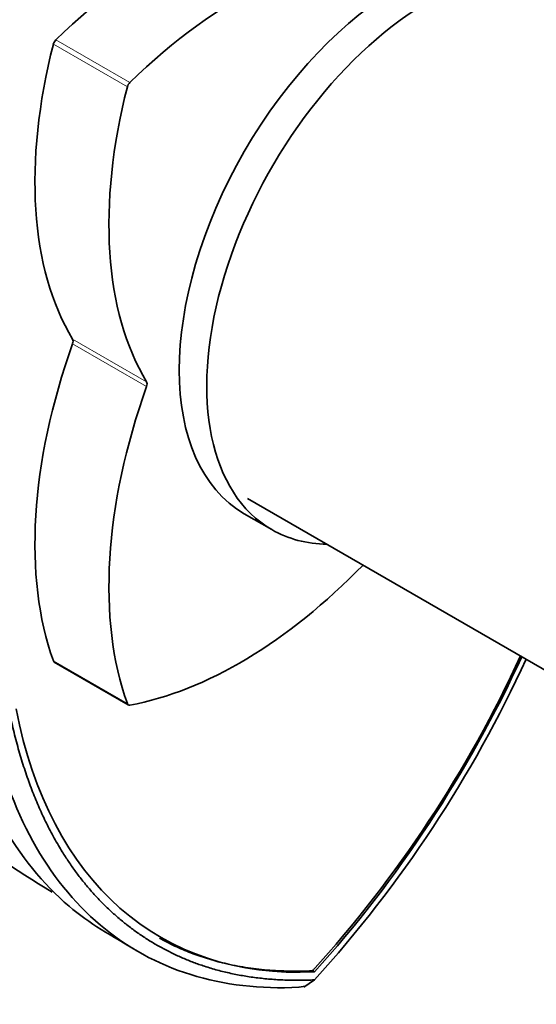
# Model space of a CAD drawing. Units: millimetres. Extents: x 0 to 1478, y 0 to 1758.
# Drawn here: x 967 to 984, y 261 to 294 of the extents above; entities that cross this region are included whole.
import ezdxf
from ezdxf import colors
from ezdxf.entities.mleader import LeaderData, LeaderLine
from ezdxf.math import Vec2, Vec3

# ---------------------------------------------------------------- set-up
doc = ezdxf.new("R2010")
doc.units = ezdxf.units.MM
doc.layers.add('DV6_Défaut', color=7, linetype='Continuous')
doc.layers.add('Défaut', color=7, linetype='Continuous')

# ---------------------------------------------------------------- blocks, each defined once
blk = doc.blocks.new('_DOT')
at = {"color": 0}
blk.add_line((0, 0), (-1, 0), dxfattribs=at)
at = {"color": 0, "const_width": 0.333}
blk.add_lwpolyline([(-0.1665, 0, 1), (0.1665, 0, 1)], format="xyb", close=True, dxfattribs=at)
blk = doc.blocks.new('SE5')
at = {"layer": 'DV6_Défaut', "color": 7, "linetype": 'Continuous', "lineweight": 18}
for p, q in [((968.267, 293.26), (970.742, 291.831)), ((970.655, 291.679), (968.18, 293.108)), ((968.823, 283.239), (971.298, 281.81)), ((971.298, 281.661), (968.823, 283.089)), ((968.18, 272.477), (970.655, 271.048))]:
    blk.add_line(p, q, dxfattribs=at)
at = {"layer": 'DV6_Défaut', "color": 7, "linetype": 'Continuous', "lineweight": 35}
for p, q in [((974.676, 277.912), (986.764, 270.933)), ((974.567, 277.397), (975.487, 276.867)), ((968.213, 272.434), (970.688, 271.005)), ((976.918, 262.071), (976.823, 262.126)), ((976.407, 261.556), (976.603, 261.588)), ((976.56, 261.558), (976.917, 261.803))]:
    blk.add_line(p, q, dxfattribs=at)
for centre, radius, start, end in [((946.066, 290.018), 41.553, 317.8066, 335.2835), ((945.827, 290.001), 41.973, 317.792, 335.4146), ((1009.964, 332.288), 79.452, 232.06439, 238.23394), ((1005.376, 321.291), 67.881, 238.37239, 239.55191)]:
    blk.add_arc(centre, radius, start, end, dxfattribs=at)
for centre, major_axis, start_param, end_param in [((971.949, 283.032), (8, 13.856), 0.309081, 1.116812), ((979.817, 286.491), (-5.25, -9.093), 3.141593, 6.283185), ((974.424, 281.604), (8, 13.856), 0.309081, 1.116812), ((980.737, 285.96), (-5.25, -9.093), 2.831748, 6.283185), ((968.313, 293.132), (-0.1, -0.173), 4.258405, 5.166373), ((978.878, 295.034), (-8, -13.856), 5.166373, 5.974105), ((981.353, 293.605), (-8, -13.856), 5.166373, 5.974105), ((970.788, 291.703), (0.1, 0.173), 1.116812, 2.02478), ((978.878, 282.904), (-8, -13.856), 5.021469, 5.829201), ((968.698, 283.092), (0.1, 0.173), 5.021469, 5.974105), ((971.173, 281.663), (0.1, 0.173), 5.021469, 5.974105), ((981.353, 281.475), (-8, -13.856), 5.021469, 5.829201), ((980.737, 285.96), (-5.25, -9.093), 0, 0.309845), ((974.424, 285.476), (-8, -13.856), 0.453984, 1.157608), ((968.313, 272.607), (0.1, 0.173), 2.687609, 3.141593), ((969.568, 276.392), (12.5, 21.651), 4.355802, 4.86784), ((984.269, 284.879), (12.5, 21.651), 2.55342, 3.498143), ((970.788, 271.179), (0.1, 0.173), 2.687609, 3.595577)]:
    blk.add_ellipse(centre, major_axis=major_axis, ratio=0.57735, start_param=start_param, end_param=end_param, dxfattribs=at)
for points, degree, knots in [([(966.755, 270.555), (967.722, 266.154), (970.32, 263.909), (972.959, 261.629), (976.917, 261.802)], 2, [0, 0, 0, 0.5, 0.5, 1, 1, 1]), ([(976.396, 261.555), (975.11, 261.49), (973.891, 261.631), (971.657, 262.329), (970.641, 262.887), (968.865, 264.389), (968.105, 265.333), (966.88, 267.559), (966.415, 268.841), (966.106, 270.256)], 3, [0, 0, 0, 0, 0.25, 0.25, 0.5, 0.5, 0.75, 0.75, 1, 1, 1, 1]), ([(969.78, 263.493), (969.405, 263.723), (969.047, 263.981), (967.826, 265.014), (967.062, 265.956), (965.949, 267.962), (965.551, 268.952), (965.254, 270.043)], 3, [0, 0, 0, 0, 0.1747, 0.1747, 0.63291, 0.63291, 1, 1, 1, 1])]:
    blk.add_open_spline(points, degree=degree, knots=knots, dxfattribs=at)
blk.add_open_spline([(971.729, 263.199), (973.926, 261.975), (976.849, 262.106)], degree=2, dxfattribs=at)

msp = doc.modelspace()

# ---------------------------------------------------------------- block references
at = {"layer": 'Défaut'}
msp.add_blockref('SE5', (0, 0), dxfattribs=at)

# ---------------------------------------------------------------- leaders
at = {"layer": 'Défaut', "color": 7, "linetype": 'Continuous', "lineweight": 18}
ml = msp.add_multileader_mtext('Standard', dxfattribs=at)
ml.set_content('{\\pxsm0.9;\\fSolid Edge ISO|b1||i0||c0|p34;\\W1.;09/05/2019\\P}', color=256)
ml.set_leader_properties()
ml.set_arrow_properties(name='DOT')
ml.build(insert=Vec2(0, 0))
ml.multileader.update_dxf_attribs({"leader_type": 0, "dogleg_length": 0, "arrow_head_size": 12})
ctx = ml.context
ctx.base_point, ctx.char_height, ctx.arrow_head_size, ctx.landing_gap_size = Vec3(1390.407, 1750.708), 12, 12, 4.2
notes = []
notes.append((ctx, [(0, (0, 0, 0), (0, 0), (1, 0), 1, [])]))
ctx.mtext.insert = Vec3(1392.407, 1756.828)
for ctx, leaders in notes:
    for number, flags, end, landing, length, lines in leaders:
        leader = LeaderData()
        leader.index, (leader.has_last_leader_line, leader.has_dogleg_vector, leader.attachment_direction) = number, flags
        leader.last_leader_point, leader.dogleg_vector, leader.dogleg_length = Vec3(end), Vec3(landing), length
        for number, points, colour, breaks in lines:
            line = LeaderLine()
            line.index, line.vertices, line.color, line.breaks = number, Vec3.list(points), colors.encode_raw_color(colour), breaks
            leader.lines.append(line)
        ctx.leaders.append(leader)

doc.saveas('drawing.dxf')
